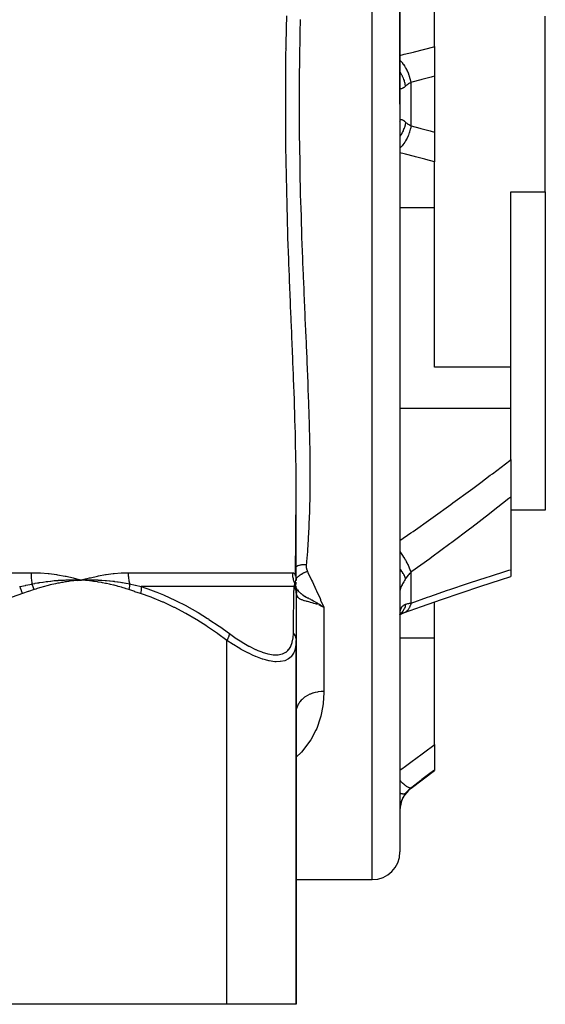
# Model space of a CAD drawing. Units: millimetres. Extents: x -243 to 397, y -269 to 269.
# Drawn here: x 11 to 49, y -269 to -198 of the extents above; entities that cross this region are included whole.
import ezdxf

# ---------------------------------------------------------------- set-up
doc = ezdxf.new("R2010")
doc.units = ezdxf.units.MM
doc.linetypes.add('DASHED', pattern=[9.652, 8.128, -1.524])
doc.layers.add('nevidi', color=4, linetype='DASHED')

msp = doc.modelspace()

# ---------------------------------------------------------------- linework, layer by layer
at = {"color": 2}
for p, q in [((38.501, -204.25), (38.501, -150.25)), ((38.501, -170.154), (38.501, -198.75)), ((41.001, -200.092), (41.001, -196.773)), ((49.001, -210.59), (49.001, -197.91)), ((38.501, -198.75), (38.501, -199.157)), ((38.501, -198.75), (38.501, -199.157)), ((38.501, -198.75), (38.501, -204.25)), ((38.501, -199.157), (38.501, -199.328)), ((38.501, -199.157), (38.501, -199.328)), ((30.215, -200.25), (30.214, -200.25)), ((41.001, -200.092), (41.001, -202.229)), ((41.001, -202.229), (41.001, -206.271)), ((38.501, -204.25), (38.501, -258.25)), ((38.501, -204.25), (38.501, -209.75)), ((41.001, -206.271), (41.001, -208.408)), ((41.001, -211.727), (41.001, -208.408)), ((38.501, -209.172), (38.501, -209.343)), ((38.501, -209.172), (38.501, -209.343)), ((38.501, -209.343), (38.501, -209.75)), ((38.501, -209.343), (38.501, -209.75)), ((38.501, -209.75), (38.501, -238.346)), ((46.501, -210.59), (49.001, -210.59)), ((46.501, -223.238), (46.501, -210.59)), ((49.001, -210.59), (49.001, -233.572)), ((41.001, -223.238), (41.001, -211.727)), ((46.501, -223.238), (41.001, -223.238)), ((46.501, -226.21), (46.501, -223.238)), ((46.501, -229.921), (46.501, -226.21)), ((46.501, -229.921), (46.501, -232.634)), ((31.001, -238.618), (31.001, -231.618)), ((31.001, -238.618), (31.001, -231.618)), ((31.001, -231.62), (31.001, -231.618)), ((30.949, -238.327), (30.998, -232.413)), ((46.501, -232.634), (46.501, -237.87)), ((49.001, -233.572), (46.501, -233.572)), ((46.501, -237.87), (46.501, -238.364)), ((15.229, -238.614), (15.501, -238.623)), ((15.229, -238.617), (15.501, -238.623)), ((15.229, -238.621), (15.501, -238.623)), ((15.229, -238.627), (15.501, -238.623)), ((15.229, -238.624), (15.501, -238.623)), ((15.23, -238.642), (15.501, -238.623)), ((15.23, -238.639), (15.501, -238.623)), ((15.23, -238.636), (15.501, -238.623)), ((15.23, -238.633), (15.501, -238.623)), ((15.23, -238.63), (15.501, -238.623)), ((16.083, -238.474), (15.564, -238.604)), ((31.001, -238.667), (31.001, -238.642)), ((38.501, -238.346), (38.501, -238.514)), ((38.501, -238.346), (38.501, -246.125)), ((38.501, -238.346), (38.501, -238.514)), ((30.959, -239.106), (30.961, -239.11)), ((30.96, -239.116), (30.962, -239.12)), ((30.964, -239.122), (30.967, -239.131)), ((30.966, -239.12), (30.967, -239.122)), ((30.97, -239.143), (30.972, -239.149)), ((30.972, -239.133), (30.973, -239.135)), ((30.997, -239.189), (30.997, -239.191)), ((30.997, -239.201), (31.001, -239.279)), ((30.997, -239.244), (31.001, -239.272)), ((31, -239.292), (31.001, -239.307)), ((31.001, -239.248), (31.001, -239.443)), ((31.001, -239.307), (31.001, -239.587)), ((31.001, -239.587), (31.001, -242.974)), ((31.002, -239.258), (31.01, -239.292)), ((31.01, -239.333), (31.01, -239.336)), ((41.001, -240.195), (41.001, -240.193)), ((41.001, -242.783), (41.001, -240.197)), ((32.736, -240.456), (33.001, -240.577)), ((32.813, -240.49), (32.736, -240.457)), ((32.738, -240.453), (33.001, -240.577)), ((32.74, -240.45), (33.001, -240.577)), ((32.741, -240.447), (33.001, -240.577)), ((32.743, -240.444), (33.001, -240.577)), ((32.745, -240.44), (33.001, -240.577)), ((32.745, -240.44), (33.001, -240.577)), ((32.746, -240.437), (33.001, -240.577)), ((32.746, -240.437), (33.001, -240.577)), ((32.748, -240.434), (33.001, -240.577)), ((32.75, -240.431), (33.001, -240.577)), ((32.751, -240.428), (33.001, -240.577)), ((32.753, -240.424), (33.001, -240.577)), ((32.753, -240.424), (33.001, -240.577)), ((32.754, -240.421), (33.001, -240.577)), ((32.756, -240.418), (33.001, -240.577)), ((38.505, -241.104), (38.533, -241.088)), ((38.512, -241.058), (38.526, -241.043)), ((38.515, -241.037), (38.523, -241.024)), ((31.001, -242.974), (31.001, -269.25)), ((31.001, -269.25), (31.001, -242.974)), ((41.001, -250.497), (41.001, -242.783)), ((38.501, -245.936), (38.501, -246.125)), ((38.501, -245.936), (38.501, -246.125)), ((38.501, -246.125), (38.501, -257.969)), ((31.001, -248.222), (31.007, -248.052)), ((41.001, -250.497), (41.001, -252.333)), ((39.301, -253.65), (41.001, -252.375)), ((41.001, -252.333), (41.001, -252.375)), ((38.501, -257.969), (38.501, -257.975)), ((38.501, -257.969), (38.501, -258.25)), ((38.501, -257.969), (38.501, -257.975)), ((31.001, -260.25), (36.501, -260.25)), ((26.001, -269.25), (5.001, -269.25)), ((31.001, -269.25), (26.001, -269.25))]:
    msp.add_line(p, q, dxfattribs=at)
for points in [[(14.913, -238.461), (14.983, -238.479), (15.501, -238.623)], [(15.2, -238.611), (15.229, -238.611), (15.443, -238.62), (15.472, -238.622), (15.501, -238.623)], [(15.501, -238.623), (15.764, -238.612), (15.796, -238.611), (16.043, -238.605), (16.06, -238.605), (16.091, -238.605), (16.109, -238.604)], [(30.993, -238.461), (30.995, -238.479), (31, -238.617)], [(31.001, -238.932), (31.001, -238.874), (31.001, -238.822), (31.001, -238.775)], [(38.835, -240.965), (40.066, -240.524), (41.504, -240.021), (42.934, -239.532), (44.355, -239.058), (45.767, -238.598), (46.501, -238.364)], [(30.999, -239.216), (31.002, -239.255), (31.01, -239.333)], [(31, -239.292), (31, -239.219), (31.001, -239.139), (31.001, -239.065)], [(31.001, -239.279), (31.001, -239.264), (31.001, -239.263), (31.001, -239.248), (31.001, -239.248)], [(31.001, -239.25), (31.003, -239.258), (31.004, -239.263), (31.01, -239.292)], [(32.836, -240.466), (32.876, -240.492), (32.962, -240.551)], [(38.502, -241.129), (38.509, -241.073), (38.522, -241), (38.539, -240.93)], [(38.509, -241.103), (38.648, -241.04), (38.792, -240.984)], [(38.516, -241.035), (38.52, -241.022), (38.542, -240.967)], [(38.792, -240.984), (38.787, -240.986), (38.725, -241.006), (38.715, -241.008)], [(31.009, -248.04), (31.007, -248.052), (31.001, -248.175)]]:
    msp.add_lwpolyline(points, dxfattribs=at)
for centre, start, end in [((40.501, -255.25), 126.8699, 180), ((36.501, -258.25), 270, 0)]:
    msp.add_arc(centre, 2, start, end, dxfattribs=at)
at = {"layer": 'nevidi', "color": 7, "linetype": 'Continuous'}
for p, q in [((36.501, -204.25), (36.501, -148.25)), ((39.301, -205.821), (39.301, -202.679)), ((36.501, -260.25), (36.501, -204.25)), ((38.501, -211.727), (41.001, -211.727)), ((38.501, -226.21), (46.501, -226.21)), ((-11.859, -238.087), (11.861, -238.087)), ((18.875, -238.087), (30.735, -238.087)), ((39.301, -240.275), (39.301, -238.052)), ((30.93, -238.667), (30.93, -238.666)), ((30.981, -238.635), (30.987, -238.621)), ((30.999, -238.605), (31, -238.611)), ((30.855, -239.087), (19.816, -239.087)), ((31.015, -239.21), (30.997, -239.18)), ((31.01, -239.339), (31.009, -239.461)), ((31.011, -239.295), (31.011, -239.298)), ((31.012, -239.304), (31.017, -239.339)), ((32.736, -240.457), (32.656, -240.425)), ((33.001, -240.577), (33.001, -246.661)), ((38.853, -240.957), (38.792, -240.984)), ((26.001, -269.25), (26.001, -242.974)), ((38.501, -242.783), (41.001, -242.783)), ((39.301, -253.65), (39.301, -253.625))]:
    msp.add_line(p, q, dxfattribs=at)
for points in [[(31.001, -231.618), (31.001, -231.491), (30.997, -230.689), (30.996, -230.559), (30.986, -229.749), (30.984, -229.618), (30.969, -228.8), (30.966, -228.667), (30.947, -227.841), (30.943, -227.707), (30.919, -226.873), (30.915, -226.737), (30.888, -225.895), (30.883, -225.758), (30.852, -224.908), (30.847, -224.77), (30.814, -223.912), (30.809, -223.772), (30.774, -222.909), (30.769, -222.767), (30.735, -221.966), (30.733, -221.901), (30.727, -221.759), (30.69, -220.89), (30.684, -220.747), (30.647, -219.874), (30.641, -219.731), (30.605, -218.855), (30.599, -218.712), (30.563, -217.833), (30.557, -217.687), (30.522, -216.806), (30.517, -216.661), (30.483, -215.776), (30.478, -215.63), (30.446, -214.741), (30.441, -214.596), (30.411, -213.703), (30.407, -213.559), (30.379, -212.661), (30.375, -212.516), (30.35, -211.615), (30.346, -211.469), (30.324, -210.565), (30.321, -210.417), (30.302, -209.511), (30.299, -209.363), (30.283, -208.453), (30.281, -208.306), (30.269, -207.391), (30.267, -207.244), (30.258, -206.326), (30.257, -206.179), (30.252, -205.261), (30.251, -205.113), (30.25, -204.198), (30.25, -204.049), (30.252, -203.138), (30.253, -202.989), (30.259, -202.081), (30.26, -201.932), (30.269, -201.026), (30.271, -200.878), (30.284, -199.974), (30.287, -199.826), (30.303, -198.925), (30.306, -198.777), (30.325, -197.878)], [(31.3, -198.133), (31.298, -198.225), (31.281, -199.018), (31.278, -199.162), (31.262, -200.049), (31.259, -200.194), (31.246, -201.083), (31.244, -201.228), (31.235, -202.119), (31.234, -202.265), (31.228, -203.158), (31.227, -203.304), (31.226, -203.675), (31.226, -204.199), (31.226, -204.25)], [(38.501, -200.73), (38.731, -200.674), (38.811, -200.655), (39.472, -200.49), (39.552, -200.47), (40.212, -200.3), (40.292, -200.279), (40.95, -200.105), (41.001, -200.092)], [(39.301, -202.679), (39.26, -202.478), (39.257, -202.469), (39.252, -202.448), (39.249, -202.436), (39.196, -202.246), (39.193, -202.237), (39.179, -202.194), (39.175, -202.183), (39.116, -202.022), (39.113, -202.013), (39.087, -201.949), (39.082, -201.939), (39.023, -201.807), (39.019, -201.799), (38.978, -201.718), (38.973, -201.708), (38.915, -201.606), (38.911, -201.598), (38.853, -201.504), (38.848, -201.496), (38.796, -201.42), (38.791, -201.414), (38.715, -201.313), (38.709, -201.305), (38.667, -201.255), (38.662, -201.249), (38.566, -201.146), (38.56, -201.14), (38.53, -201.11), (38.524, -201.105), (38.501, -201.085)], [(38.914, -202.943), (38.886, -202.797), (38.878, -202.764), (38.868, -202.723), (38.865, -202.713), (38.829, -202.59), (38.819, -202.557), (38.792, -202.481), (38.788, -202.471), (38.756, -202.387), (38.742, -202.355), (38.693, -202.246), (38.688, -202.236), (38.666, -202.191), (38.65, -202.161), (38.571, -202.024), (38.566, -202.014), (38.56, -202.005), (38.541, -201.976), (38.501, -201.917)], [(41.001, -202.229), (40.832, -202.275), (40.752, -202.297), (40.091, -202.474), (40.011, -202.495), (39.349, -202.666), (39.301, -202.679)], [(38.914, -202.943), (38.877, -202.975), (38.87, -202.981), (38.828, -203.016), (38.821, -203.022), (38.796, -203.041), (38.781, -203.053), (38.774, -203.057), (38.737, -203.083), (38.731, -203.087), (38.697, -203.108), (38.691, -203.111), (38.669, -203.123), (38.66, -203.127), (38.655, -203.129), (38.626, -203.139), (38.622, -203.14), (38.597, -203.143), (38.593, -203.144), (38.576, -203.142), (38.571, -203.141), (38.568, -203.14), (38.549, -203.13), (38.547, -203.128), (38.532, -203.112), (38.53, -203.109), (38.52, -203.089), (38.518, -203.086), (38.516, -203.081), (38.508, -203.051), (38.507, -203.046), (38.502, -203.008), (38.502, -203.002)], [(39.301, -202.679), (39.207, -202.731), (39.196, -202.738), (39.146, -202.77), (39.104, -202.797), (39.093, -202.804), (39.008, -202.866), (38.998, -202.874), (38.956, -202.907), (38.919, -202.939), (38.914, -202.943)], [(31.226, -204.25), (31.226, -204.345), (31.226, -204.825), (31.228, -205.244), (31.228, -205.391), (31.234, -206.29), (31.235, -206.436), (31.245, -207.336), (31.247, -207.482), (31.26, -208.38), (31.262, -208.524), (31.279, -209.419), (31.282, -209.563), (31.298, -210.275), (31.302, -210.454), (31.306, -210.598), (31.329, -211.486), (31.333, -211.629), (31.359, -212.513), (31.363, -212.656), (31.392, -213.537), (31.397, -213.679), (31.428, -214.557), (31.433, -214.699), (31.467, -215.573), (31.47, -215.668), (31.472, -215.714), (31.507, -216.586), (31.513, -216.726), (31.549, -217.594), (31.555, -217.736), (31.592, -218.599), (31.599, -218.74), (31.636, -219.6), (31.642, -219.741), (31.68, -220.597), (31.686, -220.737), (31.696, -220.952), (31.724, -221.591), (31.73, -221.73), (31.767, -222.581), (31.773, -222.72), (31.808, -223.566), (31.814, -223.704), (31.848, -224.545), (31.853, -224.682), (31.884, -225.516), (31.889, -225.651), (31.903, -226.078), (31.917, -226.476), (31.921, -226.61), (31.945, -227.427), (31.948, -227.56), (31.968, -228.369), (31.971, -228.5), (31.986, -229.302), (31.988, -229.432), (31.997, -230.226), (31.998, -230.355), (32.001, -230.996), (32.001, -231.14), (32.001, -231.267), (31.997, -232.046), (31.996, -232.171), (31.984, -232.942), (31.981, -233.067), (31.961, -233.829), (31.957, -233.953), (31.927, -234.707), (31.922, -234.829), (31.883, -235.576), (31.878, -235.66), (31.876, -235.697), (31.826, -236.435), (31.817, -236.554), (31.754, -237.285), (31.742, -237.403), (31.733, -237.494)], [(38.502, -205.505), (38.502, -205.498), (38.506, -205.461), (38.507, -205.455), (38.515, -205.424), (38.516, -205.419), (38.52, -205.411), (38.527, -205.395), (38.529, -205.392), (38.544, -205.375), (38.546, -205.372), (38.564, -205.362), (38.568, -205.361), (38.576, -205.358), (38.589, -205.357), (38.593, -205.357), (38.617, -205.359), (38.622, -205.36), (38.65, -205.369), (38.654, -205.371), (38.669, -205.377), (38.685, -205.385), (38.691, -205.388), (38.725, -205.409), (38.731, -205.412), (38.768, -205.438), (38.774, -205.442), (38.797, -205.459), (38.814, -205.473), (38.821, -205.478), (38.863, -205.513), (38.87, -205.519), (38.914, -205.557)], [(38.914, -205.557), (38.913, -205.561), (38.878, -205.736), (38.871, -205.764), (38.869, -205.77), (38.868, -205.774), (38.819, -205.943), (38.808, -205.976), (38.797, -206.007), (38.793, -206.017), (38.742, -206.145), (38.729, -206.177), (38.698, -206.242), (38.694, -206.252), (38.65, -206.339), (38.633, -206.37), (38.578, -206.465), (38.572, -206.475), (38.541, -206.524), (38.522, -206.553), (38.501, -206.584)], [(39.301, -205.821), (39.258, -206.029), (39.256, -206.039), (39.255, -206.041), (39.252, -206.052), (39.194, -206.261), (39.191, -206.271), (39.183, -206.296), (39.179, -206.307), (39.114, -206.486), (39.11, -206.495), (39.092, -206.541), (39.087, -206.551), (39.02, -206.7), (39.015, -206.709), (38.983, -206.773), (38.978, -206.782), (38.912, -206.901), (38.907, -206.909), (38.859, -206.987), (38.853, -206.996), (38.792, -207.086), (38.787, -207.093), (38.722, -207.18), (38.715, -207.187), (38.662, -207.251), (38.657, -207.258), (38.573, -207.348), (38.567, -207.354), (38.525, -207.395), (38.519, -207.401), (38.501, -207.416)], [(38.914, -205.557), (38.956, -205.593), (38.988, -205.618), (38.998, -205.626), (39.082, -205.688), (39.094, -205.696), (39.146, -205.73), (39.183, -205.754), (39.196, -205.762), (39.292, -205.817), (39.301, -205.821)], [(39.301, -205.821), (39.931, -205.984), (40.012, -206.005), (40.673, -206.182), (40.753, -206.203), (41.001, -206.271)], [(41.001, -208.408), (40.372, -208.242), (40.292, -208.221), (39.632, -208.051), (39.553, -208.031), (38.892, -207.865), (38.811, -207.845), (38.501, -207.77)], [(38.501, -235.771), (39.3, -235.215), (39.456, -235.106), (40.743, -234.196), (40.898, -234.085), (42.178, -233.163), (42.333, -233.05), (43.606, -232.115), (43.759, -232.001), (44.336, -231.571), (45.024, -231.053), (45.176, -230.937), (46.432, -229.974), (46.501, -229.921)], [(46.501, -232.634), (46.376, -232.733), (45.113, -233.723), (44.959, -233.843), (43.688, -234.817), (43.533, -234.935), (42.253, -235.896), (42.098, -236.012), (40.811, -236.959), (40.656, -237.073), (39.363, -238.008), (39.301, -238.052)], [(39.301, -238.052), (39.26, -237.92), (39.258, -237.913), (39.252, -237.897), (39.248, -237.885), (39.197, -237.75), (39.194, -237.743), (39.179, -237.707), (39.173, -237.694), (39.117, -237.569), (39.114, -237.561), (39.087, -237.504), (39.08, -237.491), (39.024, -237.379), (39.019, -237.37), (38.978, -237.292), (38.97, -237.278), (38.917, -237.182), (38.912, -237.174), (38.853, -237.074), (38.845, -237.06), (38.797, -236.983), (38.792, -236.974), (38.715, -236.854), (38.706, -236.84), (38.668, -236.783), (38.662, -236.774), (38.566, -236.636), (38.557, -236.622), (38.531, -236.586), (38.524, -236.577), (38.501, -236.545)], [(11.861, -238.087), (11.864, -238.087), (11.899, -238.087), (12.458, -238.101), (12.532, -238.105), (13.085, -238.146), (13.158, -238.153), (13.704, -238.221), (13.777, -238.232), (14.314, -238.327), (14.385, -238.341), (14.913, -238.461)], [(11.861, -238.087), (11.861, -238.164), (11.861, -238.169), (11.863, -238.251), (11.863, -238.256), (11.867, -238.338), (11.867, -238.343), (11.868, -238.365), (11.872, -238.424), (11.872, -238.429), (11.878, -238.51), (11.878, -238.515), (11.886, -238.595), (11.886, -238.6), (11.89, -238.638), (11.895, -238.679), (11.895, -238.684), (11.905, -238.762), (11.906, -238.767), (11.917, -238.843), (11.918, -238.848), (11.927, -238.901)], [(15.501, -238.623), (15.564, -238.604), (16.081, -238.461), (16.144, -238.445), (16.659, -238.327), (16.721, -238.314), (17.231, -238.221), (17.294, -238.211), (17.799, -238.146), (17.86, -238.139), (18.358, -238.101), (18.419, -238.098), (18.872, -238.087), (18.875, -238.087)], [(18.875, -238.087), (18.876, -238.159), (18.876, -238.165), (18.879, -238.246), (18.879, -238.252), (18.884, -238.333), (18.885, -238.338), (18.887, -238.365), (18.892, -238.419), (18.892, -238.425), (18.902, -238.505), (18.903, -238.51), (18.914, -238.589), (18.915, -238.595), (18.922, -238.638), (18.928, -238.673), (18.929, -238.679), (18.945, -238.756), (18.946, -238.761), (18.964, -238.838), (18.965, -238.843), (18.98, -238.901)], [(30.735, -238.087), (30.74, -238.087), (30.813, -238.101), (30.821, -238.105), (30.881, -238.146), (30.888, -238.153), (30.934, -238.221), (30.939, -238.232), (30.971, -238.327), (30.974, -238.341), (30.993, -238.461)], [(30.735, -238.087), (30.736, -238.164), (30.737, -238.17), (30.742, -238.251), (30.742, -238.257), (30.751, -238.338), (30.751, -238.344), (30.754, -238.365), (30.763, -238.424), (30.764, -238.43), (30.78, -238.51), (30.781, -238.516), (30.8, -238.595), (30.801, -238.6), (30.812, -238.638), (30.824, -238.679), (30.825, -238.684), (30.851, -238.762), (30.853, -238.767), (30.882, -238.843), (30.884, -238.848), (30.906, -238.901)], [(31.001, -237.639), (31.015, -237.631), (31.038, -237.618), (31.062, -237.606), (31.068, -237.604), (31.112, -237.584), (31.138, -237.574), (31.144, -237.571), (31.151, -237.569), (31.22, -237.546), (31.234, -237.542), (31.241, -237.54), (31.248, -237.538), (31.329, -237.519), (31.336, -237.518), (31.336, -237.518), (31.366, -237.512), (31.428, -237.503), (31.436, -237.502), (31.46, -237.499), (31.491, -237.496), (31.531, -237.493), (31.539, -237.493), (31.588, -237.491), (31.62, -237.49), (31.637, -237.49), (31.645, -237.49), (31.719, -237.493), (31.733, -237.494)], [(31.001, -238.544), (31.03, -238.501), (31.033, -238.498), (31.036, -238.494), (31.041, -238.488), (31.1, -238.418), (31.104, -238.415), (31.107, -238.411), (31.113, -238.405), (31.182, -238.338), (31.186, -238.335), (31.189, -238.332), (31.196, -238.326), (31.274, -238.262), (31.278, -238.259), (31.281, -238.256), (31.289, -238.251), (31.375, -238.191), (31.38, -238.188), (31.382, -238.186), (31.39, -238.181), (31.483, -238.126), (31.488, -238.124), (31.49, -238.122), (31.499, -238.118), (31.596, -238.069), (31.601, -238.067), (31.603, -238.066), (31.612, -238.062), (31.713, -238.02), (31.718, -238.018), (31.72, -238.018), (31.729, -238.014), (31.817, -237.985)], [(31.733, -237.494), (31.732, -237.501), (31.729, -237.561), (31.728, -237.574), (31.729, -237.634), (31.73, -237.647), (31.736, -237.707), (31.737, -237.719), (31.748, -237.779), (31.75, -237.791), (31.765, -237.85), (31.769, -237.862), (31.79, -237.921), (31.794, -237.933), (31.817, -237.985)], [(31.817, -237.985), (31.856, -238.065), (32.125, -238.627), (32.176, -238.735), (32.433, -239.292), (32.482, -239.399), (32.729, -239.951), (32.762, -240.025), (32.776, -240.057), (33.001, -240.577)], [(38.914, -238.515), (38.885, -238.429), (38.878, -238.408), (38.868, -238.385), (38.865, -238.378), (38.829, -238.298), (38.819, -238.276), (38.793, -238.226), (38.789, -238.219), (38.756, -238.16), (38.742, -238.137), (38.694, -238.059), (38.689, -238.051), (38.666, -238.016), (38.65, -237.992), (38.572, -237.885), (38.567, -237.877), (38.56, -237.868), (38.541, -237.844), (38.501, -237.794)], [(39.301, -238.052), (39.209, -238.142), (39.196, -238.155), (39.146, -238.21), (39.105, -238.256), (39.094, -238.27), (39.009, -238.377), (38.998, -238.392), (38.956, -238.451), (38.92, -238.505), (38.914, -238.515)], [(39.301, -240.275), (40.5, -239.852), (40.656, -239.798), (41.943, -239.355), (42.099, -239.302), (43.378, -238.874), (43.533, -238.822), (44.805, -238.408), (44.96, -238.358), (46.224, -237.957), (46.377, -237.909), (46.501, -237.87)], [(11.927, -238.901), (12.137, -238.858), (12.169, -238.852), (12.331, -238.822), (12.418, -238.807), (12.45, -238.802), (12.483, -238.796), (12.699, -238.761), (12.73, -238.757), (12.947, -238.726), (12.979, -238.722), (13.011, -238.718), (13.077, -238.709), (13.259, -238.688), (13.29, -238.685), (13.537, -238.66), (13.565, -238.657), (13.569, -238.657), (13.677, -238.648), (13.817, -238.637), (13.848, -238.635), (14.095, -238.621), (14.126, -238.619), (14.19, -238.617), (14.282, -238.613), (14.372, -238.61), (14.403, -238.609), (14.649, -238.605), (14.679, -238.605), (14.826, -238.604), (14.89, -238.605), (14.925, -238.605), (14.955, -238.605), (15.2, -238.611)], [(15.501, -238.623), (15.397, -238.63), (15.231, -238.644), (15.127, -238.653), (14.961, -238.669), (14.857, -238.681), (14.691, -238.701), (14.588, -238.714), (14.422, -238.738), (14.319, -238.754), (14.153, -238.781), (14.051, -238.798), (13.886, -238.829), (13.783, -238.849), (13.619, -238.883), (13.517, -238.905), (13.353, -238.942), (13.252, -238.966), (13.088, -239.007), (12.988, -239.033), (12.825, -239.077), (12.724, -239.105), (12.562, -239.153), (12.462, -239.183), (12.301, -239.234), (12.201, -239.266), (12.077, -239.307)], [(18.924, -239.307), (18.726, -239.242), (18.678, -239.226), (18.443, -239.154), (18.394, -239.139), (18.158, -239.072), (18.109, -239.059), (17.872, -238.997), (17.823, -238.984), (17.586, -238.928), (17.536, -238.916), (17.298, -238.865), (17.248, -238.855), (17.009, -238.809), (16.959, -238.8), (16.719, -238.76), (16.67, -238.752), (16.429, -238.717), (16.379, -238.71), (16.137, -238.68), (16.087, -238.674), (15.844, -238.65), (15.794, -238.646), (15.551, -238.626), (15.501, -238.623)], [(16.109, -238.604), (16.355, -238.605), (16.386, -238.605), (16.627, -238.61), (16.65, -238.611), (16.681, -238.612), (16.71, -238.613), (16.944, -238.624), (16.975, -238.625), (17.202, -238.64), (17.237, -238.643), (17.268, -238.645), (17.302, -238.648), (17.531, -238.669), (17.562, -238.672), (17.768, -238.695), (17.823, -238.702), (17.854, -238.706), (17.883, -238.71), (18.115, -238.742), (18.146, -238.746), (18.321, -238.774), (18.407, -238.788), (18.437, -238.793), (18.455, -238.797), (18.697, -238.842), (18.728, -238.848), (18.864, -238.876), (18.98, -238.901)], [(30.906, -238.901), (30.917, -238.858), (30.919, -238.852), (30.927, -238.823), (30.931, -238.807), (30.933, -238.802), (30.934, -238.797), (30.943, -238.761), (30.945, -238.757), (30.953, -238.726), (30.955, -238.722), (30.956, -238.718), (30.958, -238.71), (30.964, -238.688), (30.965, -238.685), (30.973, -238.66), (30.974, -238.658)], [(30.974, -238.657), (30.977, -238.648), (30.98, -238.637)], [(30.988, -238.617), (30.99, -238.613), (30.992, -238.61), (30.992, -238.609), (30.996, -238.605), (30.996, -238.605), (30.997, -238.604), (30.998, -238.605)], [(38.914, -238.515), (38.877, -238.573), (38.87, -238.585), (38.828, -238.655), (38.821, -238.666), (38.796, -238.707), (38.781, -238.734), (38.774, -238.745), (38.737, -238.811), (38.731, -238.821), (38.697, -238.885), (38.691, -238.895), (38.669, -238.939), (38.66, -238.956), (38.655, -238.966), (38.626, -239.024), (38.622, -239.034), (38.597, -239.088), (38.593, -239.097), (38.576, -239.136), (38.571, -239.147), (38.568, -239.155), (38.549, -239.201), (38.547, -239.209), (38.532, -239.25), (38.53, -239.257), (38.52, -239.288), (38.518, -239.293), (38.516, -239.299), (38.508, -239.331), (38.507, -239.336), (38.502, -239.363), (38.502, -239.367)], [(11.234, -239.587), (10.502, -239.844), (10.456, -239.861), (9.668, -240.184), (9.623, -240.204), (8.851, -240.566), (8.807, -240.588), (8.049, -240.986), (8.007, -241.009), (7.262, -241.441), (7.22, -241.466), (6.488, -241.928), (6.447, -241.955), (5.727, -242.446), (5.686, -242.475), (5.001, -242.974)], [(11.039, -239.087), (11.464, -238.999), (11.484, -238.995), (11.917, -238.903), (11.927, -238.901)], [(11.234, -239.587), (11.209, -239.495), (11.206, -239.486), (11.198, -239.459), (11.197, -239.456), (11.174, -239.389), (11.171, -239.38), (11.152, -239.328), (11.151, -239.325), (11.135, -239.285), (11.131, -239.276), (11.098, -239.201), (11.096, -239.198), (11.09, -239.185), (11.086, -239.177), (11.041, -239.09), (11.039, -239.087)], [(12.077, -239.307), (11.674, -239.443), (11.656, -239.449), (11.243, -239.584), (11.234, -239.587)], [(12.077, -239.307), (12.073, -239.292), (12.072, -239.286), (12.062, -239.251), (12.06, -239.245), (12.05, -239.21), (12.049, -239.207), (12.048, -239.205), (12.048, -239.204), (12.037, -239.169), (12.035, -239.164), (12.023, -239.129), (12.021, -239.123), (12.013, -239.101), (12.012, -239.099), (12.009, -239.089), (12.007, -239.083), (11.993, -239.05), (11.991, -239.044), (11.977, -239.01), (11.975, -239.005), (11.972, -238.998), (11.971, -238.996), (11.96, -238.972), (11.958, -238.966), (11.943, -238.934), (11.94, -238.928), (11.927, -238.901)], [(18.98, -238.901), (18.98, -238.901), (18.979, -238.936), (18.979, -238.941), (18.977, -238.976), (18.977, -238.981), (18.976, -238.994), (18.976, -238.996), (18.974, -239.017), (18.974, -239.022), (18.97, -239.058), (18.969, -239.064), (18.965, -239.097), (18.965, -239.099), (18.965, -239.1), (18.964, -239.106), (18.958, -239.143), (18.957, -239.148), (18.951, -239.185), (18.95, -239.191), (18.948, -239.202), (18.947, -239.205), (18.942, -239.228), (18.941, -239.234), (18.933, -239.271), (18.931, -239.277), (18.924, -239.307)], [(19.768, -239.587), (19.364, -239.455), (19.345, -239.449), (18.933, -239.31), (18.924, -239.307)], [(18.98, -238.901), (19.381, -238.991), (19.399, -238.995), (19.807, -239.085), (19.816, -239.087)], [(19.816, -239.087), (19.82, -239.168), (19.82, -239.177), (19.819, -239.201), (19.819, -239.204), (19.817, -239.268), (19.816, -239.276), (19.812, -239.328), (19.812, -239.33), (19.807, -239.371), (19.806, -239.38), (19.794, -239.459), (19.794, -239.462), (19.791, -239.476), (19.79, -239.486), (19.769, -239.584), (19.768, -239.587)], [(26.001, -242.974), (25.356, -242.504), (25.315, -242.475), (24.596, -241.983), (24.554, -241.955), (23.823, -241.492), (23.781, -241.466), (23.038, -241.033), (22.995, -241.009), (22.238, -240.609), (22.194, -240.588), (21.422, -240.223), (21.378, -240.204), (20.59, -239.879), (20.545, -239.861), (19.768, -239.587)], [(19.816, -239.087), (20.565, -239.344), (20.613, -239.361), (20.939, -239.486), (21.419, -239.684), (21.466, -239.704), (22.254, -240.065), (22.3, -240.088), (23.075, -240.486), (23.119, -240.509), (23.879, -240.941), (23.921, -240.966), (24.599, -241.384), (24.668, -241.428), (24.71, -241.455), (25.444, -241.946), (25.485, -241.975), (26.183, -242.474)], [(30.804, -242.474), (30.81, -242.004), (30.811, -241.975), (30.818, -241.483), (30.818, -241.456), (30.819, -241.384), (30.825, -240.992), (30.826, -240.966), (30.832, -240.534), (30.833, -240.509), (30.839, -240.11), (30.839, -240.088), (30.845, -239.724), (30.845, -239.704), (30.849, -239.486), (30.85, -239.379), (30.851, -239.361), (30.855, -239.087)], [(30.855, -239.087), (30.881, -238.999), (30.882, -238.995), (30.906, -238.903), (30.906, -238.901)], [(30.855, -239.087), (30.857, -239.09), (30.905, -239.177), (30.909, -239.185), (30.915, -239.198), (30.917, -239.201), (30.947, -239.276), (30.95, -239.285), (30.963, -239.325), (30.963, -239.328), (30.977, -239.38), (30.979, -239.389), (30.991, -239.456), (30.992, -239.459), (30.995, -239.486), (30.996, -239.495), (31.001, -239.587)], [(30.906, -238.901), (30.919, -238.928), (30.922, -238.934), (30.935, -238.966), (30.937, -238.972), (30.946, -238.996), (30.947, -238.998), (30.95, -239.005), (30.951, -239.01), (30.962, -239.044), (30.964, -239.049), (30.973, -239.083), (30.974, -239.089), (30.977, -239.099), (30.977, -239.101), (30.982, -239.123)], [(30.983, -239.129), (30.989, -239.164), (30.99, -239.169), (30.995, -239.204), (30.995, -239.205)], [(30.995, -239.21), (30.998, -239.245), (30.999, -239.251), (31, -239.286), (31, -239.292)], [(30.999, -239.184), (31.024, -239.226), (31.062, -239.284)], [(31.009, -239.461), (31.004, -239.372), (31.003, -239.368), (31.001, -239.281)], [(31.02, -239.565), (31.019, -239.558), (31.015, -239.529), (31.014, -239.519), (31.013, -239.516), (31.009, -239.463), (31.009, -239.461)], [(31.018, -239.345), (31.022, -239.381), (31.022, -239.386), (31.024, -239.422), (31.025, -239.428), (31.025, -239.431), (31.025, -239.434), (31.025, -239.464), (31.025, -239.47), (31.024, -239.506), (31.024, -239.511), (31.021, -239.548), (31.021, -239.553), (31.02, -239.565)], [(32.548, -240.385), (32.476, -240.359), (32.402, -240.334), (32.291, -240.299), (32.226, -240.28), (32.156, -240.259), (32.047, -240.23), (31.993, -240.215), (31.929, -240.198), (31.821, -240.17), (31.779, -240.159), (31.721, -240.143), (31.615, -240.113), (31.588, -240.105), (31.537, -240.089), (31.435, -240.054), (31.425, -240.05), (31.383, -240.033), (31.29, -239.986), (31.282, -239.982), (31.255, -239.965), (31.182, -239.908), (31.161, -239.886), (31.156, -239.881), (31.103, -239.811), (31.085, -239.778), (31.072, -239.752), (31.049, -239.691), (31.037, -239.651), (31.02, -239.565)], [(31.088, -239.321), (31.092, -239.325), (31.15, -239.398), (31.159, -239.408), (31.188, -239.439)], [(31.205, -239.458), (31.236, -239.489), (31.249, -239.501), (31.318, -239.561), (31.322, -239.565), (31.338, -239.578), (31.36, -239.596), (31.415, -239.637), (31.467, -239.674), (31.483, -239.685), (31.49, -239.69), (31.516, -239.706), (31.618, -239.771), (31.624, -239.774), (31.637, -239.782), (31.646, -239.788), (31.663, -239.797), (31.74, -239.842), (31.765, -239.856), (31.825, -239.889), (31.854, -239.905), (31.863, -239.91), (31.923, -239.943), (31.994, -239.981), (32.031, -240.001), (32.062, -240.017), (32.091, -240.033), (32.13, -240.054), (32.252, -240.12), (32.268, -240.128), (32.271, -240.13), (32.284, -240.138), (32.286, -240.139), (32.418, -240.212), (32.452, -240.232), (32.482, -240.249), (32.517, -240.269), (32.568, -240.299), (32.642, -240.344), (32.72, -240.391), (32.721, -240.392), (32.757, -240.415)], [(39.301, -240.275), (39.258, -240.429), (39.256, -240.434), (39.256, -240.437), (39.252, -240.446), (39.194, -240.587), (39.191, -240.593), (39.185, -240.605), (39.179, -240.616), (39.114, -240.723), (39.11, -240.728), (39.094, -240.751), (39.087, -240.759), (39.02, -240.835), (39.015, -240.84), (38.985, -240.867), (38.978, -240.874), (38.912, -240.923), (38.907, -240.926), (38.862, -240.953)], [(38.914, -240.363), (38.956, -240.35), (38.988, -240.341), (38.998, -240.339), (39.082, -240.318), (39.094, -240.315), (39.146, -240.304), (39.183, -240.296), (39.196, -240.293), (39.292, -240.276), (39.301, -240.275)], [(38.502, -241.131), (38.506, -241.052), (38.507, -241.039), (38.515, -240.965), (38.516, -240.953), (38.52, -240.93), (38.527, -240.883), (38.529, -240.872), (38.544, -240.806), (38.546, -240.796), (38.565, -240.735), (38.568, -240.726), (38.576, -240.703), (38.589, -240.67), (38.593, -240.661), (38.618, -240.611), (38.622, -240.604), (38.65, -240.559), (38.655, -240.552), (38.669, -240.533), (38.686, -240.512), (38.691, -240.506), (38.725, -240.471), (38.731, -240.466), (38.768, -240.436), (38.774, -240.432), (38.797, -240.417), (38.814, -240.407), (38.821, -240.403), (38.863, -240.382), (38.87, -240.379), (38.914, -240.363)], [(38.914, -240.363), (38.913, -240.367), (38.878, -240.51), (38.871, -240.532), (38.869, -240.537), (38.868, -240.541), (38.819, -240.67), (38.807, -240.695), (38.797, -240.718), (38.793, -240.725), (38.742, -240.817), (38.728, -240.839), (38.698, -240.883), (38.694, -240.89), (38.65, -240.947), (38.633, -240.967), (38.578, -241.026)], [(38.572, -241.031), (38.541, -241.061), (38.522, -241.077), (38.507, -241.089)], [(26.183, -242.474), (26.183, -242.477), (26.171, -242.546), (26.168, -242.561), (26.166, -242.569), (26.146, -242.643), (26.141, -242.659), (26.138, -242.668), (26.11, -242.746), (26.103, -242.763), (26.099, -242.772), (26.063, -242.853), (26.055, -242.871), (26.05, -242.88), (26.007, -242.962), (26.001, -242.974)], [(31.001, -242.974), (30.988, -243.258), (30.986, -243.276), (30.932, -243.586), (30.927, -243.602), (30.909, -243.667), (30.827, -243.874), (30.82, -243.888), (30.67, -244.118), (30.66, -244.129), (30.634, -244.157), (30.459, -244.307), (30.446, -244.315), (30.193, -244.438), (30.183, -244.441), (30.177, -244.443), (29.868, -244.507), (29.849, -244.509), (29.562, -244.516), (29.491, -244.512), (29.469, -244.51), (29.069, -244.451), (29.044, -244.446), (28.784, -244.381), (28.603, -244.327), (28.576, -244.318), (28.105, -244.143), (28.077, -244.132), (27.863, -244.038), (27.585, -243.907), (27.556, -243.892), (27.045, -243.622), (27.016, -243.605), (26.816, -243.49), (26.496, -243.296), (26.466, -243.277), (26.001, -242.974)], [(26.183, -242.474), (26.582, -242.759), (26.609, -242.777), (27.086, -243.089), (27.113, -243.105), (27.582, -243.378), (27.608, -243.392), (28.062, -243.62), (28.087, -243.632), (28.24, -243.699), (28.522, -243.81), (28.546, -243.818), (28.954, -243.941), (28.976, -243.946), (29.347, -244.008), (29.368, -244.01), (29.7, -244.011), (29.718, -244.009), (30.007, -243.948), (30.022, -243.943), (30.261, -243.823), (30.273, -243.815), (30.41, -243.699), (30.463, -243.641), (30.473, -243.629), (30.617, -243.403), (30.624, -243.388), (30.723, -243.119), (30.727, -243.102), (30.783, -242.795), (30.786, -242.776), (30.804, -242.474)], [(30.804, -242.474), (30.812, -242.484), (30.865, -242.553), (30.871, -242.561), (30.881, -242.576), (30.923, -242.651), (30.927, -242.659), (30.935, -242.676), (30.965, -242.754), (30.968, -242.763), (30.973, -242.781), (30.991, -242.861), (30.993, -242.871), (30.995, -242.888), (31.001, -242.971), (31.001, -242.974)], [(33.001, -246.661), (33, -246.744), (32.952, -247.54), (32.933, -247.691), (32.932, -247.698), (32.785, -248.453), (32.746, -248.596), (32.492, -249.323), (32.432, -249.46), (32.064, -250.15), (31.981, -250.278), (31.497, -250.917), (31.484, -250.932), (31.393, -251.035), (31.001, -251.415)], [(33.001, -246.661), (32.821, -246.667), (32.813, -246.667), (32.805, -246.668), (32.61, -246.69), (32.594, -246.692), (32.548, -246.7), (32.402, -246.73), (32.387, -246.734), (32.291, -246.759), (32.202, -246.787), (32.187, -246.792), (32.048, -246.844), (32.011, -246.859), (31.997, -246.865), (31.831, -246.947), (31.821, -246.952), (31.818, -246.954), (31.664, -247.049), (31.652, -247.057), (31.615, -247.083), (31.513, -247.163), (31.502, -247.172), (31.435, -247.233), (31.379, -247.289), (31.369, -247.299), (31.282, -247.401), (31.263, -247.426), (31.255, -247.436), (31.167, -247.57), (31.161, -247.582), (31.161, -247.582), (31.092, -247.722), (31.087, -247.734), (31.072, -247.773), (31.039, -247.879), (31.036, -247.891), (31.019, -247.973), (31.009, -248.04)], [(38.501, -252.348), (38.731, -252.178), (38.811, -252.119), (39.472, -251.631), (39.552, -251.571), (40.212, -251.083), (40.292, -251.023), (40.95, -250.535), (41.001, -250.497)], [(41.001, -252.333), (40.832, -252.461), (40.752, -252.522), (40.091, -253.025), (40.011, -253.086), (39.349, -253.589), (39.301, -253.625)], [(39.301, -253.625), (39.26, -253.636), (39.258, -253.636), (39.252, -253.636), (39.249, -253.636), (39.197, -253.627), (39.194, -253.626), (39.179, -253.622), (39.175, -253.621), (39.117, -253.596), (39.114, -253.594), (39.087, -253.58), (39.082, -253.577), (39.024, -253.542), (39.019, -253.539), (38.978, -253.511), (38.973, -253.507), (38.917, -253.466), (38.912, -253.462), (38.853, -253.416), (38.848, -253.411), (38.797, -253.369), (38.792, -253.365), (38.715, -253.296), (38.709, -253.291), (38.668, -253.252), (38.662, -253.247), (38.566, -253.154), (38.56, -253.148), (38.531, -253.118), (38.524, -253.112), (38.501, -253.087)], [(39.301, -253.625), (39.209, -253.7), (39.196, -253.711), (39.146, -253.757), (39.105, -253.796), (39.094, -253.807), (39.009, -253.898), (38.998, -253.91), (38.956, -253.961), (38.92, -254.007), (38.914, -254.015)], [(38.914, -254.015), (38.877, -254.065), (38.87, -254.075), (38.828, -254.139), (38.821, -254.149), (38.796, -254.188), (38.781, -254.215), (38.774, -254.226), (38.737, -254.293), (38.731, -254.304), (38.697, -254.373), (38.691, -254.384), (38.669, -254.434), (38.66, -254.455), (38.655, -254.467), (38.626, -254.54), (38.622, -254.552), (38.597, -254.625), (38.593, -254.637), (38.576, -254.694), (38.571, -254.712), (38.568, -254.724), (38.549, -254.799), (38.547, -254.811), (38.532, -254.886), (38.53, -254.898), (38.52, -254.962), (38.518, -254.973), (38.516, -254.986), (38.508, -255.061), (38.507, -255.074), (38.502, -255.149), (38.502, -255.161), (38.501, -255.234)], [(38.914, -254.015), (38.885, -254.039), (38.878, -254.044), (38.868, -254.048), (38.865, -254.05), (38.829, -254.061), (38.819, -254.063), (38.793, -254.067), (38.789, -254.067), (38.756, -254.068), (38.742, -254.068), (38.694, -254.065), (38.689, -254.064), (38.666, -254.061), (38.65, -254.058), (38.572, -254.042), (38.567, -254.04), (38.56, -254.039), (38.541, -254.034), (38.501, -254.021)]]:
    msp.add_lwpolyline(points, dxfattribs=at)

doc.saveas('drawing.dxf')
